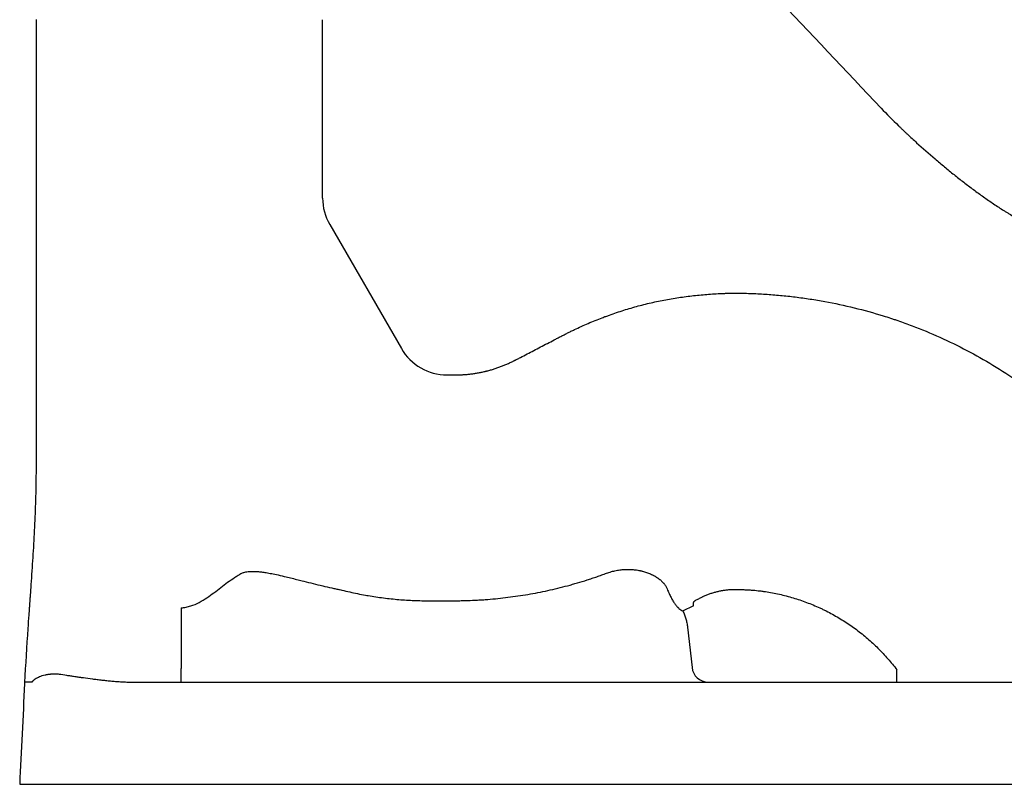
# Model space of a CAD drawing. Units: inches. Extents: x 2.56 to 7.88, y 1.74 to 4.71.
# Drawn here: x 2.6 to 3.04, y 1.74 to 2.09 of the extents above; entities that cross this region are included whole.
import ezdxf

# ---------------------------------------------------------------- set-up
doc = ezdxf.new("R2010")
doc.units = ezdxf.units.IN
doc.header["$MEASUREMENT"] = 0
doc.layers.add('Toilet', color=7, linetype='Continuous')

msp = doc.modelspace()

# ---------------------------------------------------------------- linework, layer by layer
at = {"layer": 'Toilet', "color": 7, "linetype": 'Continuous', "lineweight": 25}
for p, q in [((2.738008688858336, 1.99541995038328), (2.770597169879265, 1.939016806510875)), ((2.898460486265529, 1.819915309649215), (2.903439723249406, 1.822242639921337)), ((2.900594640027508, 1.812450385916982), (2.902648375561375, 1.794137466758585)), ((2.995763817098535, 1.787519564872312), (2.995763817098535, 1.793092553653978))]:
    msp.add_line(p, q, dxfattribs=at)
for centre, radius, start, end in [((2.758738267726038, 2.007397044482588), 0.02394089192411309, 180, 210.0183669999945), ((2.79132674874697, 1.950993900610183), 0.02394089192411302, 210.0183669999945, 270)]:
    msp.add_arc(centre, radius, start, end, dxfattribs=at)
msp.add_ellipse((2.909965665247794, 1.794950214723537), major_axis=(8.704676806719726e-18, 0.007430651708886786), ratio=0.990687, start_param=1.680393484018507, end_param=3.141592653589793, dxfattribs=at)
for points, knots in [([(2.891610891039198, 2.15084784136698), (2.891864003461357, 2.150581107954821), (2.892116589712684, 2.150313876963253), (2.892621689874868, 2.149779346570531), (2.892874241168194, 2.149512082520551), (2.893632028966731, 2.148710417012156), (2.894137316196364, 2.148176063521886), (2.895653150865988, 2.146572977500009), (2.898684931768196, 2.143366910957027), (2.901716888610419, 2.14016101079371), (2.907780678945411, 2.133749093820274), (2.911823102136797, 2.12947438444221), (2.923950249160093, 2.116650140418844), (2.932034914987639, 2.108100550921827), (2.956289192778323, 2.082452047502774), (2.972458848829692, 2.065353175272727), (2.988628507371354, 2.048254305397992)], [0, 0, 0, 0, 0.0078125000000005, 0.0078125000000005, 0.0156250000000009, 0.0156250000000009, 0.031250000000001, 0.031250000000001, 0.0625000000000012, 0.1250000000000009, 0.1250000000000009, 0.2500000000000011, 0.2500000000000011, 0.5000000000000008, 0.5000000000000008, 1, 1, 1, 1]), ([(2.604552228727407, 2.088472852673612), (2.604552221954295, 2.071138571354245), (2.604552230619859, 2.044836878201056), (2.604552246725495, 2.014219642120729), (2.604552252024783, 2.00117614972666), (2.604552254882478, 1.992504931256952), (2.604552264800541, 1.953594631384347), (2.604552251531203, 1.915994322486026), (2.60455224219082, 1.885619111006447)], [0, 0, 0, 0, 0.2500000000000001, 0.3749999999999998, 0.4374999999999993, 0.4374999999999993, 0.4999999999999988, 1, 1, 1, 1]), ([(2.734797366318274, 2.007397041873072), (2.734797366207948, 2.008768104816181), (2.734797365409706, 2.01868817795389), (2.734797367710351, 2.03430759122817), (2.734797371568025, 2.052830446673711), (2.734797337956319, 2.065653961991201), (2.734797338055227, 2.074559180958534), (2.734797351180184, 2.080258521079505), (2.734797372588854, 2.08382060864187), (2.734797379499128, 2.085957861174907), (2.734797401077733, 2.087249117914057), (2.734797377737856, 2.087961535423875), (2.734797335618319, 2.088317744174775), (2.734797319823493, 2.088451322453634)], [0, 0, 0, 0, 0.0507461024824186, 0.3671640682942524, 0.5781093790933133, 0.7363183626129597, 0.8417910180033794, 0.9077114273524548, 0.9472636728298378, 0.9736318364188056, 0.9868159182454508, 0.9950559694430384, 1, 1, 1, 1]), ([(2.988628604640496, 2.048254392537761), (2.991205723161135, 2.045529166112245), (2.993839640996072, 2.042860163717364), (2.996866683167793, 2.039920773584525), (2.997203950147487, 2.039595013938341), (2.997879948768343, 2.038945550941057), (2.998218696753773, 2.038621820298768), (2.998897753674411, 2.03797644314581), (2.999238041221403, 2.03765476879696), (2.999919629524079, 2.037012793843493), (3.001626140848012, 2.035411300509844), (3.003345327523862, 2.033826989958357), (3.007495903793654, 2.030057893993887), (3.010295555884507, 2.027589355593073), (3.01454678847962, 2.023956701335385), (3.017398235870729, 2.021558371886153), (3.02028591540898, 2.019209156924644), (3.023192826096386, 2.01688601200006), (3.024655895703185, 2.015737472770411), (3.027602701385963, 2.013468412163032), (3.029086443775711, 2.012347899288348), (3.032076335130023, 2.010137254985134), (3.033582481375275, 2.009047119715049), (3.036619346223016, 2.006900171841649), (3.038150061650553, 2.005843354887893), (3.041238747559918, 2.003766687735806), (3.042796710371611, 2.002746827162782), (3.044763262041238, 2.001497908543815), (3.045157508973862, 2.001249400830121), (3.045948089044098, 2.00075517567392), (3.046344467688916, 2.000509511594547), (3.04753716450011, 1.999777270107654), (3.048336872480387, 1.999295216935089), (3.050749408689498, 1.997866945255367), (3.052375647430191, 1.996938612669676), (3.054840512414346, 1.995580089366014), (3.056079318910925, 1.994909317877779), (3.057535449423348, 1.994141200512839), (3.058266191402398, 1.993760702968103), (3.058632226905374, 1.99357133807873), (3.058815410201754, 1.993476875804301), (3.058907043163238, 1.993429699609573), (3.058946323277475, 1.993409493003071), (3.058972511984997, 1.993396024544804), (3.058985688722288, 1.993389249781204), (3.058998703014966, 1.993382560325864)], [0, 0, 0, 0, 0.1249999999999958, 0.1249999999999958, 0.1406249999999954, 0.1406249999999954, 0.156249999999995, 0.156249999999995, 0.1718749999999946, 0.1718749999999946, 0.1874999999999942, 0.2499999999999939, 0.2499999999999939, 0.3749999999999921, 0.3749999999999921, 0.4374999999999913, 0.4999999999999906, 0.4999999999999906, 0.5624999999999898, 0.5624999999999898, 0.624999999999989, 0.624999999999989, 0.6874999999999882, 0.6874999999999882, 0.7499999999999873, 0.7499999999999873, 0.8124999999999866, 0.8124999999999866, 0.8281249999999881, 0.8281249999999881, 0.8437499999999896, 0.8437499999999896, 0.8749999999999925, 0.8749999999999925, 0.9374999999999954, 0.9374999999999954, 0.968749999999998, 0.9843749999999992, 0.9921875000000014, 0.9960937500000026, 0.9980468750000016, 0.9990234375000028, 0.9995117187500012, 0.9995117187500012, 1, 1, 1, 1]), ([(2.791326377414649, 1.927052832804728), (2.791907270465584, 1.927052889497429), (2.792488148111614, 1.92705310777192), (2.793359488886667, 1.927053180239062), (2.793649942074577, 1.927053138703158), (2.794230861501244, 1.927052918740696), (2.794521330224573, 1.927052714254545), (2.795101960137192, 1.927055531011644), (2.795392089116229, 1.927058890104749), (2.795971931064249, 1.927069971849126), (2.796261630383865, 1.927077837664533), (2.796840695764253, 1.92709706485484), (2.797419426226444, 1.927119805008193), (2.797997533117067, 1.927149085806164), (2.798864202957672, 1.927198151809943), (2.799441309302214, 1.927237927336278), (2.800593949949929, 1.927333967577296), (2.801169520452518, 1.92738985260176), (2.80231905037787, 1.927518521352534), (2.802892999865817, 1.927591409285772), (2.804039077696306, 1.927756287250871), (2.804611182440354, 1.927848524810407), (2.805753749842856, 1.928050223906637), (2.806324217420967, 1.928159633838261), (2.807463570782202, 1.928395045252156), (2.808032425153604, 1.928521376210375), (2.808742286614656, 1.92869194496625), (2.809026244637947, 1.92876144455788), (2.809592110086166, 1.928904959533008), (2.81001428174009, 1.929017515299306), (2.810855963143215, 1.929248503870399), (2.811413597638817, 1.929410193724315), (2.812522425549979, 1.929747794253592), (2.813073610885812, 1.929923722767557), (2.814168939436199, 1.930291127619263), (2.814712984977417, 1.930482819604467), (2.815794322415888, 1.930881114492348), (2.816331643487093, 1.931087652983672), (2.817400139140783, 1.931514300385181), (2.817931308301164, 1.931734421266452), (2.818723319812703, 1.932075072636607), (2.818986525546366, 1.932190385172263), (2.819511202312484, 1.932424840174044), (2.819772687572229, 1.932543951228732), (2.820554852519178, 1.93290634216634), (2.821073101348928, 1.933154988976611), (2.821716768816842, 1.933474945795536), (2.821845303526239, 1.933539376041308), (2.822101899012411, 1.933669282896932), (2.822229955138237, 1.933734769775455), (2.82261359893532, 1.933932388597358), (2.822868839745521, 1.934065286351627), (2.823634699756031, 1.934463675861239), (2.824145361459044, 1.934729073777885), (2.826698642755312, 1.936056123454729), (2.828741030044998, 1.93711828810227), (2.832826073778092, 1.939242023151347), (2.834868630980662, 1.94030381265988), (2.837932321661468, 1.941896817329938), (2.838953510671095, 1.942427909043206), (2.840485365812439, 1.943224390661593), (2.840996000001008, 1.943489850191129), (2.84176199384677, 1.94388794701724), (2.842017342727598, 1.944020607725537), (2.842528005698782, 1.944286004724672), (2.842783241219745, 1.94441891170806), (2.84354877276286, 1.94481801288994), (2.844059265137712, 1.945083780510596), (2.845082292742376, 1.945610877636831), (2.845594908949289, 1.945872031218951), (2.846622676128032, 1.946388831590327), (2.847137822638262, 1.946644488072469), (2.848170762825898, 1.947150050049582), (2.848688557904037, 1.947399952501433), (2.850245753949658, 1.948141380846157), (2.851288825172739, 1.948624933085983), (2.853384440532228, 1.949571457603172), (2.85548956152236, 1.950497331079464), (2.85761370649662, 1.951381874833827), (2.859747681174444, 1.952245063496738), (2.860819614569895, 1.952665912489905), (2.862434807963256, 1.953281341240213), (2.862974421979617, 1.953483841914652), (2.863785661292541, 1.953783642683658), (2.864056367213596, 1.953882913514286), (2.864597932987067, 1.954079975508514), (2.865952513530113, 1.954569031178207), (2.867310406806126, 1.955040186525631), (2.869487278597862, 1.95577111050102), (2.870577835269321, 1.956125112897299), (2.872763280891469, 1.956809708259264), (2.873858175364813, 1.957140271383319), (2.876052195234831, 1.957778535876346), (2.877151321028821, 1.958086235098428), (2.879353636853361, 1.958679672477696), (2.880456798207467, 1.958965565587665), (2.882667596165552, 1.959513169837308), (2.883775240517279, 1.95977483911212), (2.885995145682791, 1.960273232653321), (2.887107404570754, 1.960509967325808), (2.889336277527113, 1.960959903494554), (2.890452873303145, 1.961173203833366), (2.892690186517283, 1.961577533148078), (2.893810905014385, 1.961768556401708), (2.896056396655826, 1.962128693659521), (2.897181174024738, 1.962297784836321), (2.899434804170927, 1.96261394575743), (2.901692444674209, 1.962908436749835), (2.903957556943981, 1.963162554117536), (2.906226400446762, 1.963396509800192), (2.907362703443567, 1.963503322348319), (2.909639303098086, 1.963695367733112), (2.910779601745267, 1.963780589819697), (2.913064167128276, 1.963929592461426), (2.914208352629071, 1.963993811969033), (2.915927978603076, 1.964072051841253), (2.916501751296545, 1.964095084038244), (2.917650541547969, 1.964134421818948), (2.91822558046527, 1.964150611987743), (2.919089018058976, 1.964170146396375), (2.91937697550955, 1.964175874795713), (2.919953164910565, 1.964185848336936), (2.920241431295583, 1.964190093469345), (2.921105644696508, 1.964200686123619), (2.921681330257886, 1.964204911317121), (2.922831829293585, 1.964207945218346), (2.923406634235581, 1.964206700932384), (2.924555270948796, 1.964198168051658), (2.925129100924947, 1.964190868308014), (2.926849150220297, 1.964160021387021), (2.92799389378431, 1.964127308378025), (2.930281022216594, 1.964047232613822), (2.931423354953761, 1.963999546077682), (2.933705491534042, 1.963888466173258), (2.93484528204322, 1.963824989989072), (2.937122029779799, 1.963680440256602), (2.939395978478673, 1.963518505847348), (2.94166431412439, 1.963321709056573), (2.945062703166874, 1.963000959381661), (2.947322812766226, 1.96275307103956), (2.951833151223717, 1.962195925567886), (2.954083332349196, 1.961886371974336), (2.958573430564249, 1.961203515383376), (2.960813317004479, 1.960830022024898), (2.967516500080055, 1.959607208846326), (2.971963583817166, 1.958657191554866), (2.980813939336441, 1.956485043199169), (2.985217204926535, 1.955262873675855), (2.990693040039709, 1.953559721905776), (2.992333673800585, 1.95303562920745), (2.993971118906645, 1.952491731939907), (2.99506203951891, 1.952124727352037), (2.995607227154434, 1.951938991181171), (2.99832673338816, 1.951000911395761), (3.000485445454347, 1.950219243587866), (3.006911856537346, 1.947782389766635), (3.01112968761908, 1.946035089544842), (3.01943426776594, 1.942298359239976), (3.023521014379222, 1.940308924627929), (3.031564447643586, 1.936089813443713), (3.035521162590172, 1.933860189137946), (3.043304686944431, 1.929160983811288), (3.047131484337658, 1.926691380597743), (3.054653275863846, 1.921508712054701), (3.058348272259829, 1.918795650905383), (3.062202209865287, 1.91578003496069), (3.062428609629233, 1.915602185272783), (3.062880495542299, 1.915245808576251), (3.063557086548848, 1.914710123946077), (3.065127148513133, 1.913452369301158), (3.066458135088817, 1.912360925374695), (3.069100516475936, 1.910160317748198), (3.070835991974345, 1.908669628911463), (3.075965166655946, 1.90412769198891), (3.079281699783435, 1.901006651054512), (3.085712590268578, 1.894581711285796), (3.088826857140534, 1.891277730611674), (3.094853175700747, 1.884486875715631), (3.097765224070736, 1.880999998492508), (3.103385643608842, 1.873842028175944), (3.106094036130683, 1.870170954395885), (3.110001550422487, 1.864524086583346), (3.11127817768309, 1.862618392401429), (3.112841150892724, 1.86020659888213), (3.113152104577662, 1.859722756014519), (3.113616063722196, 1.858994756470557), (3.113770336670918, 1.858751666983324), (3.114077883232202, 1.858265016807454), (3.114844197838968, 1.857047300352537), (3.115597776275676, 1.85582413857475), (3.118571590151287, 1.850914175828384), (3.120821231031845, 1.846930876562479), (3.124003700163662, 1.840873841804312), (3.125032529843679, 1.838841151522355), (3.127026792302791, 1.834748665745926), (3.127992284849547, 1.832688895804996), (3.13079408184722, 1.826469105471382), (3.132535454662136, 1.822268497256103), (3.134960046606381, 1.815887433691117), (3.135736980758574, 1.813747046003114), (3.137230052420145, 1.809440277150371), (3.137946225944571, 1.8072739113838), (3.139317797337634, 1.802915195347125), (3.139973117514776, 1.800722811860172), (3.141222078721096, 1.796311674096397), (3.141815747128962, 1.794092931525288), (3.142377131563228, 1.79186038600891)], [0, 0, 0, 0, 0.0039062499999981, 0.0039062499999981, 0.005859374999997, 0.005859374999997, 0.007812499999995999, 0.007812499999995999, 0.0097656249999949, 0.0097656249999949, 0.0117187499999939, 0.0117187499999939, 0.0136718749999928, 0.0156249999999918, 0.0156249999999918, 0.0195312499999897, 0.0195312499999897, 0.0234374999999876, 0.0234374999999876, 0.0273437499999855, 0.0273437499999855, 0.0312499999999835, 0.0312499999999835, 0.0351562499999814, 0.0351562499999814, 0.0390624999999793, 0.0390624999999793, 0.0400390624999789, 0.0410156249999786, 0.0429687499999782, 0.0429687499999782, 0.0468749999999777, 0.0468749999999777, 0.0507812499999773, 0.0507812499999773, 0.0546874999999768, 0.0546874999999768, 0.0585937499999764, 0.0585937499999764, 0.0624999999999759, 0.0624999999999759, 0.0644531249999756, 0.0644531249999756, 0.0664062499999754, 0.0664062499999754, 0.0703124999999749, 0.0703124999999749, 0.0712890624999747, 0.0712890624999747, 0.0722656249999745, 0.0722656249999745, 0.07421874999997399, 0.07421874999997399, 0.0781249999999734, 0.0781249999999734, 0.0937499999999709, 0.0937499999999709, 0.1093749999999684, 0.1093749999999684, 0.1171874999999672, 0.1171874999999672, 0.1210937499999666, 0.1210937499999666, 0.1230468749999661, 0.1230468749999661, 0.1249999999999657, 0.1249999999999657, 0.1289062499999651, 0.1289062499999651, 0.1328124999999645, 0.1328124999999645, 0.1367187499999639, 0.1367187499999639, 0.1406249999999633, 0.1406249999999633, 0.1484374999999618, 0.1484374999999618, 0.1562499999999603, 0.1640624999999589, 0.1640624999999589, 0.1718749999999574, 0.1718749999999574, 0.1757812499999566, 0.1757812499999566, 0.1777343749999565, 0.1777343749999565, 0.1796874999999563, 0.1874999999999552, 0.1874999999999552, 0.1953124999999542, 0.1953124999999542, 0.2031249999999531, 0.2031249999999531, 0.2109374999999521, 0.2109374999999521, 0.2187499999999511, 0.2187499999999511, 0.22656249999995, 0.22656249999995, 0.234374999999949, 0.234374999999949, 0.2421874999999479, 0.2421874999999479, 0.2499999999999469, 0.2499999999999469, 0.2578124999999458, 0.2578124999999458, 0.2656249999999448, 0.2734374999999437, 0.2734374999999437, 0.2812499999999426, 0.2812499999999426, 0.2890624999999415, 0.2890624999999415, 0.2968749999999405, 0.2968749999999405, 0.3007812499999399, 0.3007812499999399, 0.3046874999999394, 0.3046874999999394, 0.3066406249999393, 0.3066406249999393, 0.3085937499999393, 0.3085937499999393, 0.312499999999939, 0.312499999999939, 0.3164062499999389, 0.3164062499999389, 0.3203124999999387, 0.3203124999999387, 0.3281249999999383, 0.3281249999999383, 0.335937499999938, 0.335937499999938, 0.3437499999999376, 0.3437499999999376, 0.3515624999999373, 0.3593749999999369, 0.3593749999999369, 0.3749999999999362, 0.3749999999999362, 0.3906249999999356, 0.3906249999999356, 0.4062499999999349, 0.4062499999999349, 0.4374999999999338, 0.4374999999999338, 0.4687499999999328, 0.4687499999999328, 0.4765624999999324, 0.4804687499999324, 0.4804687499999324, 0.4843749999999324, 0.4843749999999324, 0.4999999999999329, 0.4999999999999329, 0.5312499999999343, 0.5312499999999343, 0.5624999999999355, 0.5624999999999355, 0.5937499999999368, 0.5937499999999368, 0.624999999999938, 0.624999999999938, 0.6562499999999394, 0.6562499999999394, 0.6582031249999396, 0.6582031249999396, 0.6601562499999399, 0.6640624999999405, 0.6718749999999418, 0.6718749999999418, 0.6874999999999443, 0.6874999999999443, 0.7187499999999499, 0.7187499999999499, 0.7499999999999555, 0.7499999999999555, 0.7812499999999611, 0.7812499999999611, 0.8124999999999668, 0.8124999999999668, 0.8281249999999698, 0.8281249999999698, 0.8320312499999707, 0.8320312499999707, 0.8339843749999709, 0.8339843749999709, 0.8359374999999712, 0.8437499999999725, 0.8437499999999725, 0.8749999999999786, 0.8749999999999786, 0.8906249999999813, 0.8906249999999813, 0.906249999999984, 0.906249999999984, 0.9374999999999896, 0.9374999999999896, 0.953124999999992, 0.953124999999992, 0.9687499999999948, 0.9687499999999948, 0.9843749999999972, 0.9843749999999972, 1, 1, 1, 1]), ([(2.60455224219082, 1.885619111005538), (2.604552240934881, 1.881518047599568), (2.604439197695889, 1.873316065746051), (2.603996433242598, 1.861020263951974), (2.603347019024222, 1.848733923529506), (2.602689051017231, 1.838502289002576), (2.602196153098527, 1.831342414315428), (2.601963152758479, 1.828018473054642), (2.601855137053127, 1.826484378239437), (2.601814571672895, 1.82590909660437), (2.601787508328393, 1.82552557678649), (2.601769461165356, 1.82526989722305), (2.601737866560212, 1.824822458751042), (2.601674636112788, 1.823927584357065), (2.601602310680791, 1.822904874279415), (2.601539027959639, 1.822010001989432), (2.601507394149204, 1.821562565095419), (2.601489320849302, 1.821306886583977), (2.601478026564463, 1.821147087379977), (2.601437371829407, 1.820571809842175), (2.60136514389942, 1.819549090201797), (2.601151219927473, 1.816512851528598), (2.600401446380054, 1.805773630096704), (2.599747779194168, 1.795541334092156), (2.599351517964145, 1.787348786600111)], [0, 0, 0, 0, 0.125, 0.25, 0.375, 0.5, 0.5625, 0.59375, 0.6015625, 0.609375, 0.611328125, 0.61328125, 0.6171875, 0.625, 0.640625, 0.6484375, 0.65234375, 0.654296875, 0.65625, 0.6572265625, 0.671875, 0.6875, 0.75, 1, 1, 1, 1]), ([(2.670500089035487, 1.82125377728854), (2.670876845583674, 1.821280894968967), (2.671250015420519, 1.821320092973828), (2.671988658098879, 1.821420548366633), (2.672354172664308, 1.821481369821813), (2.67343849457388, 1.821694011837242), (2.674144609311529, 1.821876163595881), (2.676202610702164, 1.822523184380272), (2.677494057044393, 1.823087787377223), (2.679937509843787, 1.824367058882721), (2.681088280872688, 1.825079682293953), (2.683304192716953, 1.826571363476125), (2.684369749242256, 1.827351099244446), (2.686461867252545, 1.828926998383746), (2.687489030558938, 1.829723726177127), (2.689542105885135, 1.831300162034538), (2.690567173492608, 1.832079652184036), (2.692641094896604, 1.833593986275955), (2.693689624905765, 1.834328787803588), (2.695292237552698, 1.83537899829189), (2.695831086218924, 1.835720267000162), (2.696648599374017, 1.836217631529199), (2.696924108546222, 1.836381910981746), (2.697492690328239, 1.836713333411569), (2.697786014415943, 1.836880343571511), (2.698089689805194, 1.83705006331077)], [0, 0, 0, 0, 0.031250000000001, 0.031250000000001, 0.0625000000000021, 0.0625000000000021, 0.1250000000000041, 0.1250000000000041, 0.2499999999999968, 0.2499999999999968, 0.3750000000000009, 0.3750000000000009, 0.4999999999999921, 0.4999999999999921, 0.6249999999999977, 0.6249999999999977, 0.7500000000000018, 0.7500000000000018, 0.8749999999999944, 0.8749999999999944, 0.9374999999999966, 0.9374999999999966, 0.9687499999999976, 0.9687499999999976, 1, 1, 1, 1]), ([(2.698089689805187, 1.837050063310769), (2.698324530978379, 1.837148686700621), (2.698564921345556, 1.837234606207613), (2.698881904161638, 1.837332288581308), (2.69895585858772, 1.837353993582397), (2.699310450671506, 1.837453210531739), (2.699594729221225, 1.837518346210691), (2.700235372339549, 1.837639862953988), (2.700593354889413, 1.837690555227772), (2.701344093404701, 1.837769667367757), (2.701737652915773, 1.837795685461351), (2.702562623180674, 1.837825655642223), (2.702994536186576, 1.837827269344223), (2.703512401146238, 1.837816333794448), (2.703598797365828, 1.837814075542406), (2.704192375556929, 1.837795726914499), (2.704699240585221, 1.837765946627226), (2.705786894899449, 1.837679154283476), (2.706367692771348, 1.837618681907667), (2.707659390629814, 1.837460709934559), (2.708369901263358, 1.837357857208053), (2.709939473150971, 1.837105224991314), (2.710797936218279, 1.836950061319845), (2.712627077067243, 1.836594639489912), (2.713597333852208, 1.836391023432236), (2.715783733250836, 1.8359101347379), (2.716998883513774, 1.835627369166765), (2.720019752292817, 1.834903779414886), (2.72182355525482, 1.834453450676216), (2.724486339687392, 1.83378458078025), (2.725345558119466, 1.833568019457917), (2.727655237493831, 1.832987212902744), (2.729106102204703, 1.832623842954884), (2.731973523929371, 1.831917602551944), (2.733390025082272, 1.831574407700774), (2.736185715897715, 1.830914560853728), (2.73756483482919, 1.830597414355925), (2.739569686621433, 1.830151707485902), (2.740193576543733, 1.830015143870128), (2.741381927730814, 1.829759428033306), (2.741946308709434, 1.829639892009514), (2.742850149717729, 1.829451601851493), (2.743185122790795, 1.829360704577221), (2.744713199385442, 1.828992187171883), (2.745907030063961, 1.828715679406625), (2.748290335685853, 1.828188241277782), (2.749479880460719, 1.827937095349999), (2.751856299577781, 1.827460812092951), (2.753043265104496, 1.827235492165927), (2.754651432027764, 1.826947828847147), (2.755070724498719, 1.826874440013441), (2.756647982956979, 1.826604492421436), (2.757807808173283, 1.826418383951162), (2.760128825112146, 1.826071240960136), (2.761290138989718, 1.825910133175459), (2.763613515304129, 1.82561329411077), (2.764775705128997, 1.8254774932347), (2.767099765621204, 1.825231480315615), (2.768261766150882, 1.825121193403904), (2.770586212883735, 1.824926092647048), (2.771748793902898, 1.824841234418776), (2.77407488871115, 1.824696937229394), (2.775238540175648, 1.824637480462998), (2.777567249968884, 1.824543958890895), (2.778732447285536, 1.824509894897287), (2.781131784601319, 1.824465941624275), (2.78236609927842, 1.82445805626805), (2.783600270936056, 1.824463451123362)], [0, 0, 0, 0, 0.0087068647397472, 0.0087068647397472, 0.0113394066816774, 0.0113394066816774, 0.0213490608432582, 0.0213490608432582, 0.0338593048778159, 0.0338593048778159, 0.047529128399975, 0.047529128399975, 0.06245269564447099, 0.06245269564447099, 0.0654313419013633, 0.0654313419013633, 0.08294779857694701, 0.08294779857694701, 0.1031398643056539, 0.1031398643056539, 0.1279708573690044, 0.1279708573690044, 0.158109231429636, 0.158109231429636, 0.1923412991627977, 0.1923412991627977, 0.235425488723181, 0.235425488723181, 0.2996012106851772, 0.2996012106851772, 0.3301759068161263, 0.3301759068161263, 0.3817764327385412, 0.3817764327385412, 0.432059335859611, 0.432059335859611, 0.480880192367371, 0.480880192367371, 0.5029129513828039, 0.5029129513828039, 0.5228132275004906, 0.5228132275004906, 0.5347575925449701, 0.5347575925449701, 0.5769884310146649, 0.5769884310146649, 0.6188824707215936, 0.6188824707215936, 0.6604946334033015, 0.6604946334033015, 0.6751487837249652, 0.6751487837249652, 0.7156113841735345, 0.7156113841735345, 0.7560533700170029, 0.7560533700170029, 0.7964528980406772, 0.7964528980406772, 0.8367727895033693, 0.8367727895033693, 0.8770398441203832, 0.8770398441203832, 0.9172710337544476, 0.9172710337544476, 0.9574827640590776, 0.9574827640590776, 1, 1, 1, 1]), ([(2.791327975045039, 1.824481011773251), (2.792103439195611, 1.824481079460406), (2.792878855217468, 1.824481460923701), (2.794042117137064, 1.824481133868794), (2.794429908819195, 1.824480778973613), (2.795205164452264, 1.824482202334013), (2.795592631790303, 1.824483958551545), (2.796367159179994, 1.824490122384782), (2.796754240800844, 1.824494389271973), (2.797528083650949, 1.824505005390594), (2.797914842396413, 1.824511370518766), (2.799074572439403, 1.824534017143161), (2.799847005225919, 1.824553802749914), (2.802162213215052, 1.824626765181172), (2.803702883533633, 1.824693643801703), (2.806009648910132, 1.824821550625041), (2.806777857752124, 1.824868824803716), (2.808312864229531, 1.824972555083734), (2.809079662355222, 1.82502900805236), (2.811378058674171, 1.825211368219157), (2.812907684626841, 1.825350098238506), (2.81596162321585, 1.825662091651242), (2.817485932036456, 1.825835379170236), (2.820529082481491, 1.826217484722801), (2.822047943789396, 1.826426196295371), (2.825080721540241, 1.826875761859181), (2.826594640030299, 1.827116603784426), (2.829617370870189, 1.827631430030098), (2.831126126575397, 1.827905766788052), (2.834137806729883, 1.828492333147376), (2.835640729717985, 1.828804575159266), (2.838641041445314, 1.829465101197635), (2.840138495029507, 1.829812964427802), (2.843128367969365, 1.8305413934247), (2.844620781464947, 1.830921998911676), (2.846855343289302, 1.83151921717365), (2.847599512029838, 1.831722729433971), (2.849086403290386, 1.832139143191704), (2.849829121189293, 1.83235207822378), (2.852055082210107, 1.83300514102214), (2.853536130688122, 1.83345953962111), (2.85538386753519, 1.834050782983948), (2.85575329264495, 1.834170210056371), (2.856491519414192, 1.834411287640602), (2.856860245326352, 1.834532913735459), (2.857965262659054, 1.834901047304214), (2.859435527109337, 1.83540056608113), (2.860899572792864, 1.835917519330044), (2.862360422238289, 1.836443417594698), (2.863089258476856, 1.836710812991896), (2.863816493633328, 1.836982716281565)], [0, 0, 0, 0, 0.0312499999999993, 0.0312499999999993, 0.0468749999999991, 0.0468749999999991, 0.062499999999999, 0.062499999999999, 0.0781249999999988, 0.0781249999999988, 0.0937499999999986, 0.0937499999999986, 0.124999999999998, 0.124999999999998, 0.187499999999996, 0.187499999999996, 0.2187499999999949, 0.2187499999999949, 0.2499999999999939, 0.2499999999999939, 0.3124999999999939, 0.3124999999999939, 0.3749999999999939, 0.3749999999999939, 0.4374999999999939, 0.4374999999999939, 0.4999999999999941, 0.4999999999999941, 0.5624999999999941, 0.5624999999999941, 0.6249999999999942, 0.6249999999999942, 0.6874999999999942, 0.6874999999999942, 0.7499999999999942, 0.7499999999999942, 0.7812499999999952, 0.7812499999999952, 0.8124999999999962, 0.8124999999999962, 0.8749999999999962, 0.8749999999999962, 0.8906249999999968, 0.8906249999999968, 0.9062499999999972, 0.9062499999999972, 0.937499999999998, 0.9687499999999992, 0.9687499999999992, 1, 1, 1, 1]), ([(2.863816493633154, 1.836982716282092), (2.864538428919904, 1.837248685590736), (2.865264108321171, 1.837483238644743), (2.866357805505181, 1.837790227872549), (2.866723236664429, 1.8378850677883), (2.867455785697642, 1.838059958772873), (2.86782290865459, 1.838139996276106), (2.868558697163651, 1.838285667892153), (2.868927329673461, 1.838351389863058), (2.8696662806604, 1.838467981759255), (2.870036629345757, 1.83851877156168), (2.870779246293639, 1.838604736743079), (2.87115148532475, 1.83863998997788), (2.871617889971581, 1.83867440986919), (2.871711214934781, 1.838680809743738), (2.871897463457113, 1.838692615802252), (2.872176425023259, 1.838708848679697), (2.872454153124107, 1.838720700424865), (2.873377168152153, 1.838750664493573), (2.874106815644282, 1.838744164413358), (2.875548138495613, 1.838674139030501), (2.876259813664188, 1.838610608684353), (2.877664212088316, 1.838429021772728), (2.878356938513924, 1.838310964647996), (2.879124723171584, 1.838148139490352), (2.879209905003654, 1.838129622236598), (2.879379510558099, 1.838091851760802), (2.879632929360168, 1.83803406177913), (2.879883387428817, 1.837972914188606), (2.880380370540829, 1.837846253437573), (2.880706450718813, 1.83775599510538), (2.881669003518898, 1.837468544707165), (2.882289820754478, 1.837254722616196), (2.883489083067019, 1.836785758408456), (2.884067534323025, 1.836530607208112), (2.884763052832893, 1.836186887098286), (2.884969638010194, 1.836081907788855), (2.885173073493402, 1.835974149002629), (2.885307991674308, 1.835901693257507), (2.88537514315537, 1.835865132014059), (2.885708445600462, 1.835681162740694), (2.885967246421099, 1.835530277796168), (2.886720427113687, 1.835067150394486), (2.887191632335199, 1.834744481240144), (2.888072594033282, 1.834073765811797), (2.888482356309391, 1.833725706801044), (2.889049987460714, 1.8331854949008), (2.889322030389533, 1.832910845245392), (2.889576049334222, 1.8326294363174), (2.889700013592019, 1.832487603682101), (2.889740840610825, 1.832440121887789), (2.889821290118048, 1.832345000873479), (2.889860934484702, 1.832297337170524), (2.890212526140559, 1.831867447108829), (2.890488100869044, 1.831478850635933), (2.890966056920568, 1.830689359787887), (2.891168440355427, 1.830288464026304), (2.891333556140282, 1.829881284037558)], [0, 0, 0, 0, 0.0624999999999885, 0.0624999999999885, 0.0937499999999849, 0.0937499999999849, 0.1249999999999813, 0.1249999999999813, 0.1562499999999777, 0.1562499999999777, 0.1874999999999741, 0.1874999999999741, 0.2187499999999704, 0.2187499999999704, 0.2265624999999695, 0.2265624999999695, 0.2343749999999685, 0.2499999999999627, 0.2499999999999627, 0.3124999999999437, 0.3124999999999437, 0.3749999999999246, 0.3749999999999246, 0.4374999999999056, 0.4374999999999056, 0.4453124999999066, 0.4453124999999066, 0.4531249999999075, 0.4687499999999136, 0.4687499999999136, 0.4999999999999216, 0.4999999999999216, 0.5624999999999378, 0.5624999999999378, 0.6249999999999543, 0.6249999999999543, 0.6406249999999588, 0.6484374999999607, 0.6484374999999607, 0.6562499999999627, 0.6562499999999627, 0.6874999999999654, 0.6874999999999654, 0.7499999999999736, 0.7499999999999736, 0.8124999999999816, 0.8124999999999816, 0.8437499999999857, 0.8593749999999876, 0.8593749999999876, 0.8671874999999889, 0.8671874999999889, 0.8749999999999902, 0.8749999999999902, 0.9374999999999952, 0.9374999999999952, 1, 1, 1, 1]), ([(2.891333556140275, 1.829881284037563), (2.891627806110655, 1.829155826101292), (2.89192275633933, 1.828469864983221), (2.892514075009382, 1.827175264571219), (2.892810432698878, 1.82656656213546), (2.893404491336831, 1.825425352674537), (2.893702201015017, 1.824892913962381), (2.89429890205405, 1.823903993910189), (2.894597894521159, 1.823447478624044), (2.895197161263329, 1.822610891831669), (2.895497411112196, 1.822230828433603), (2.895873454801984, 1.821804206900901), (2.895948700663238, 1.821721307561292), (2.896061625477655, 1.821600616571579), (2.8960992912408, 1.821560980795017), (2.896174547227464, 1.821483029496066), (2.89621213990201, 1.821444710786139), (2.896399926669496, 1.821256387473405), (2.896549590811581, 1.821116190523191), (2.896996873201743, 1.820726525890419), (2.897292771311117, 1.820507972410448), (2.897880050987474, 1.820151467601633), (2.898171431322718, 1.82001349228395), (2.898460485856312, 1.819915308085449)], [0, 0, 0, 0, 0.1250000000000014, 0.1250000000000014, 0.2500000000000028, 0.2500000000000028, 0.3750000000000042, 0.3750000000000042, 0.5000000000000056, 0.5000000000000056, 0.6250000000000069, 0.6250000000000069, 0.6562500000000068, 0.6562500000000068, 0.6718750000000062, 0.6718750000000062, 0.6875000000000057, 0.6875000000000057, 0.7500000000000046, 0.7500000000000046, 0.8750000000000022, 0.8750000000000022, 1, 1, 1, 1]), ([(2.90425006327292, 1.824642015796422), (2.90449343301354, 1.824768510179631), (2.904736800610722, 1.82489501041851), (2.905223486720425, 1.825148144990382), (2.90546679956247, 1.825274794814532), (2.905953455416482, 1.825528012041768), (2.906196790840891, 1.825654600173256), (2.906684543948773, 1.825904819818196), (2.90692889465066, 1.826028634318282), (2.907297310463667, 1.826209193442108), (2.907420460692698, 1.82626843742764), (2.907667287992707, 1.826385486121828), (2.907790949416793, 1.82644333357615), (2.908162743880379, 1.826614662581527), (2.908411692142028, 1.82672591703131), (2.908912045716106, 1.826941713526261), (2.909163455906251, 1.827046242246016), (2.909668804800571, 1.827248392050806), (2.909922727014727, 1.827346058184856), (2.910688038772324, 1.827629371704877), (2.911202958207127, 1.827805375798421), (2.912241583574453, 1.82813338019683), (2.912765319044022, 1.828285299809509), (2.913821117115821, 1.828566390183259), (2.914353195617492, 1.828695517508674), (2.915156540475694, 1.828874928593152), (2.915425176649773, 1.82893239773437), (2.91596405824534, 1.829042939721937), (2.916234332722958, 1.829095933189982), (2.916641363751413, 1.829170999601708), (2.916777256278358, 1.829195267675927), (2.917048833808524, 1.829241917466116), (2.917184607824213, 1.829264318323571), (2.917591876456394, 1.829328174494312), (2.917863315171871, 1.829366127653987), (2.918406021212377, 1.829431296495758), (2.918677289516461, 1.829458573515951), (2.919219647854055, 1.829501959044585), (2.919490739191913, 1.829518149269689), (2.920032815958388, 1.829543894589711), (2.920303802545172, 1.829553522242891), (2.920845700946153, 1.829568093105347), (2.921116611113527, 1.829572933142085), (2.921658372922442, 1.829578946619107), (2.921929225206865, 1.829580160335102), (2.922470893160876, 1.829580293876346), (2.922741709046743, 1.829579227251099), (2.923554114806517, 1.829573402510657), (2.924095664114185, 1.829566102952106), (2.925178651611819, 1.829544542398216), (2.925720085408496, 1.8295300061672), (2.926802797638732, 1.829491200327887), (2.927344076331673, 1.829466946969665), (2.928426483965902, 1.829409058430447), (2.928967616147101, 1.829375626227476), (2.930590777713324, 1.829260608470233), (2.931672569133609, 1.829164114613134), (2.933024368205901, 1.829015918916335), (2.933294706196408, 1.828984912523637), (2.933835338280449, 1.828920149627773), (2.93410575902638, 1.828886377019416), (2.934915851606814, 1.828781084951923), (2.935454302077487, 1.828705599746011), (2.93706496427521, 1.828463747220847), (2.938132488850812, 1.828281989767476), (2.940256170503639, 1.827881149989403), (2.94131231708174, 1.827662033191115), (2.943413738571017, 1.82718810277227), (2.944459011435448, 1.82693328243129), (2.946538824531775, 1.826388401442705), (2.947573349799129, 1.826098291659419), (2.950660728519537, 1.825174779633115), (2.952697400852687, 1.82448824712355), (2.956727097646379, 1.822971865503479), (2.958720092378094, 1.822141918779147), (2.961183220446413, 1.821012169399792), (2.961920048970409, 1.820666316798301), (2.962653686405575, 1.820309986343546), (2.963142065820398, 1.820070094189416), (2.963385992644158, 1.819948931087207), (2.964601594365476, 1.819338380533509), (2.965562584370431, 1.818834114001681), (2.968411666862673, 1.817274644005093), (2.970265956540841, 1.816172886807953), (2.973886343692085, 1.813847912794775), (2.975652425209672, 1.812624674004593), (2.97909657866764, 1.810056988323154), (2.980774619788523, 1.808712498986819), (2.984041468858772, 1.805900627060782), (2.98563036453381, 1.804433365288163), (2.987366770961419, 1.802712318450548), (2.987558994086269, 1.802520111930868), (2.987942011389311, 1.802133730924866), (2.988132866099891, 1.801939493667294), (2.988702605729809, 1.801354506279007), (2.989078784696529, 1.80096136596196), (2.990196395461362, 1.799772512842193), (2.990926903348216, 1.798967369790814), (2.9930747760041, 1.796514258178574), (2.994448521818521, 1.794828634827353), (2.995763815007601, 1.793092551272035)], [0, 0, 0, 0, 0.0078124999999989, 0.0078124999999989, 0.0156249999999979, 0.0156249999999979, 0.0234374999999968, 0.0234374999999968, 0.0312499999999957, 0.0312499999999957, 0.0351562499999952, 0.0351562499999952, 0.0390624999999948, 0.0390624999999948, 0.0468749999999923, 0.0468749999999923, 0.0546874999999899, 0.0546874999999899, 0.0624999999999876, 0.0624999999999876, 0.0781249999999811, 0.0781249999999811, 0.0937499999999748, 0.0937499999999748, 0.1093749999999684, 0.1093749999999684, 0.1171874999999654, 0.1171874999999654, 0.1249999999999623, 0.1249999999999623, 0.1289062499999615, 0.1289062499999615, 0.1328124999999606, 0.1328124999999606, 0.1406249999999605, 0.1406249999999605, 0.1484374999999603, 0.1484374999999603, 0.15624999999996, 0.15624999999996, 0.1640624999999599, 0.1640624999999599, 0.1718749999999597, 0.1718749999999597, 0.1796874999999595, 0.1796874999999595, 0.1874999999999594, 0.1874999999999594, 0.2031249999999588, 0.2031249999999588, 0.2187499999999584, 0.2187499999999584, 0.2343749999999578, 0.2343749999999578, 0.2499999999999574, 0.2499999999999574, 0.2812499999999549, 0.2812499999999549, 0.2890624999999551, 0.2890624999999551, 0.2968749999999553, 0.2968749999999553, 0.3124999999999555, 0.3124999999999555, 0.3437499999999559, 0.3437499999999559, 0.3749999999999564, 0.3749999999999564, 0.4062499999999568, 0.4062499999999568, 0.4374999999999573, 0.4374999999999573, 0.4999999999999597, 0.4999999999999597, 0.562499999999962, 0.562499999999962, 0.5781249999999623, 0.5859374999999625, 0.5859374999999625, 0.5937499999999626, 0.5937499999999626, 0.6249999999999662, 0.6249999999999662, 0.6874999999999724, 0.6874999999999724, 0.7499999999999785, 0.7499999999999785, 0.8124999999999845, 0.8124999999999845, 0.8749999999999905, 0.8749999999999905, 0.8828124999999911, 0.8828124999999911, 0.8906249999999918, 0.8906249999999918, 0.9062499999999934, 0.9062499999999934, 0.9374999999999952, 0.9374999999999952, 1, 1, 1, 1]), ([(2.783599977489082, 1.824463456505683), (2.784243936841353, 1.824466377422844), (2.784887898316034, 1.824468847014165), (2.78617582443847, 1.824473139761381), (2.786819789274542, 1.824474922908573), (2.788751689091585, 1.824479208418001), (2.790039629471288, 1.824480577326153), (2.791327576532641, 1.824480693823915)], [0, 0, 0, 0, 0.2499999999999976, 0.2499999999999976, 0.499999999999995, 0.499999999999995, 1, 1, 1, 1]), ([(2.903439723644038, 1.822242641228483), (2.903414809243879, 1.822295944608407), (2.903392486879413, 1.822350184819657), (2.903353003351269, 1.822460530638769), (2.90333581989648, 1.822516724337182), (2.903292323667394, 1.822687605365347), (2.903274475793978, 1.822802539064371), (2.903264055809403, 1.822976425280785), (2.903263325593912, 1.823034636582245), (2.903266463248141, 1.823122338127499), (2.903268221249096, 1.823151696775002), (2.903273160431519, 1.823210262397899), (2.903276329995872, 1.823239370369661), (2.903295616009208, 1.823384051435034), (2.903321957032617, 1.82349707062866), (2.90336846657136, 1.823634951786459), (2.903378453250745, 1.82366235697537), (2.90339981768587, 1.823716819889356), (2.903411222093128, 1.823743936033781), (2.903447380921081, 1.823824337817958), (2.903473906294682, 1.823876335023111), (2.903560492046733, 1.824027679648355), (2.903627502449659, 1.824122419594159), (2.903742090002263, 1.824255200604771), (2.903782809221902, 1.824298014004097), (2.903867289605419, 1.824378706720413), (2.903911220507686, 1.824416811654046), (2.904047952957155, 1.824524577693152), (2.904145651608651, 1.824587746563784), (2.90425006327292, 1.824642015796423)], [0, 0, 0, 0, 0.0625000000000195, 0.0625000000000195, 0.1250000000000391, 0.1250000000000391, 0.2500000000000782, 0.2500000000000782, 0.3125000000001045, 0.3125000000001045, 0.3437500000001118, 0.3437500000001118, 0.3750000000001191, 0.3750000000001191, 0.5000000000001631, 0.5000000000001631, 0.5312500000001643, 0.5312500000001643, 0.5625000000001654, 0.5625000000001654, 0.6250000000001452, 0.6250000000001452, 0.7500000000000927, 0.7500000000000927, 0.8125000000000717, 0.8125000000000717, 0.8750000000000506, 0.8750000000000506, 1, 1, 1, 1]), ([(2.898460485856312, 1.819915308085446), (2.898741021202129, 1.819322725838068), (2.899249981721935, 1.818122584762914), (2.899860388553883, 1.816278412107288), (2.90016563927799, 1.815019766164898), (2.900419284686848, 1.813746309152252), (2.900520308627401, 1.813102176223956), (2.900594637622589, 1.812450384703602)], [0, 0, 0, 0, 0.25, 0.5, 0.75, 0.75, 1, 1, 1, 1]), ([(2.604142981778464, 1.78897264972164), (2.604434445372281, 1.78916404319103), (2.60474818245341, 1.789347111229221), (2.605418399970638, 1.789694402663516), (2.605774881909429, 1.789858649093914), (2.606529455405589, 1.790165933161472), (2.606927539257269, 1.790308798397195), (2.607764203274026, 1.790569251866111), (2.608202805875734, 1.790686991320513), (2.609120286789324, 1.790894192865758), (2.609599164046228, 1.790983668513936), (2.610347995743684, 1.791093532610852), (2.610602661544084, 1.791125973736343), (2.610992284191466, 1.791167871988975), (2.611123514256242, 1.791180717506744), (2.611388023332875, 1.79120402108469), (2.611521299021785, 1.791214481247231), (2.612192734979024, 1.791260645179413), (2.61274606042851, 1.791278023673604), (2.613599602735537, 1.7912706593737), (2.613888045290299, 1.79126261887439), (2.614472690054557, 1.791234469075285), (2.614768905290539, 1.791214380372331), (2.615068871229395, 1.791187559986161)], [0, 0, 0, 0, 0.1250000000000001, 0.1250000000000001, 0.2500000000000001, 0.2500000000000001, 0.3750000000000002, 0.3750000000000002, 0.5000000000000002, 0.5000000000000002, 0.6250000000000002, 0.6250000000000002, 0.6875000000000003, 0.6875000000000003, 0.7187500000000001, 0.7187500000000001, 0.7499999999999999, 0.7499999999999999, 0.8749999999999993, 0.8749999999999993, 0.9374999999999998, 0.9374999999999998, 1, 1, 1, 1]), ([(2.615068871229395, 1.791187559986161), (2.616146832366587, 1.791011987748631), (2.617274833716396, 1.79083237881588), (2.619038075621431, 1.790559263226638), (2.619637781404572, 1.790467686970816), (2.620860203186757, 1.790283084923834), (2.621482875765491, 1.79019002600361), (2.622750620013889, 1.790002912082038), (2.623395693158519, 1.789908856294637), (2.624215762585596, 1.789791006662953), (2.624380517642001, 1.789767415131253), (2.624711075790719, 1.789720259099606), (2.624876874102032, 1.789696695207208), (2.625375811083504, 1.789626059637052), (2.625710504160798, 1.789579061865292), (2.627393873769703, 1.789344384051838), (2.628772147878442, 1.789157506471821), (2.630883082034966, 1.788884531921917), (2.631593989155718, 1.788794779606585), (2.633029781241582, 1.788619049774398), (2.633754575280911, 1.788532969356319), (2.635217381206669, 1.788366090564847), (2.635955413624105, 1.788285306740639), (2.637072014456662, 1.788169658447422), (2.637445835386128, 1.788132032478063), (2.638195440745703, 1.788059052202165), (2.638571369578722, 1.788023682041117), (2.63970245865076, 1.787921411226739), (2.640460918147758, 1.787858331026936), (2.641986254732441, 1.787745265114909), (2.642753138697151, 1.787695285226417), (2.644295149441193, 1.787611899715474), (2.645070255354637, 1.787578482444731), (2.646628649651445, 1.787532319115676), (2.647411965165455, 1.787519562490369), (2.648199418513213, 1.787519562490369)], [0, 0, 0, 0, 0.1249999999999973, 0.1249999999999973, 0.1874999999999963, 0.1874999999999963, 0.2499999999999953, 0.2499999999999953, 0.3124999999999943, 0.3124999999999943, 0.3281249999999942, 0.3281249999999942, 0.3437499999999941, 0.3437499999999941, 0.3749999999999948, 0.3749999999999948, 0.4999999999999967, 0.4999999999999967, 0.5624999999999974, 0.5624999999999974, 0.6249999999999981, 0.6249999999999981, 0.6874999999999989, 0.6874999999999989, 0.7187499999999996, 0.7187499999999996, 0.7500000000000002, 0.7500000000000002, 0.8125000000000002, 0.8125000000000002, 0.8750000000000001, 0.8750000000000001, 0.9375, 0.9375, 1, 1, 1, 1]), ([(2.670519002154846, 1.787519562490369), (2.670517842651533, 1.787519562490369), (2.670516683166129, 1.787557383116947), (2.670514399390482, 1.787707518779548), (2.670513275135503, 1.787819831497036), (2.670511095982295, 1.788115541019561), (2.670510041117716, 1.78829893325798), (2.670508032799507, 1.788731231643343), (2.670507079376886, 1.788980131114338), (2.670505302915503, 1.789535883176023), (2.670504479904164, 1.789842727184278), (2.670502989276555, 1.790505046652906), (2.670502321683305, 1.790860511885133), (2.670501162181502, 1.79160927448995), (2.670500670290865, 1.792002560299458), (2.670499877145796, 1.792815015234993), (2.670499575903627, 1.793234171814342), (2.670499374559133, 1.793659902413727)], [0, 0, 0, 0, 0.125, 0.125, 0.25, 0.25, 0.375, 0.375, 0.5, 0.5, 0.625, 0.625, 0.75, 0.75, 0.875, 0.875, 1, 1, 1, 1]), ([(2.602634580381213, 1.787519169906995), (2.602623797292949, 1.787519144144011), (2.602609266232882, 1.787519107627402), (2.602591020873286, 1.78751905870782), (2.602572245125998, 1.787519006717564), (2.602527336485124, 1.787518874437935), (2.602427242103575, 1.787518530382959), (2.602311085193964, 1.787518002557372), (2.602215193050522, 1.787517455896288), (2.602173005089309, 1.787517192293841), (2.602155492033674, 1.787517079331628), (2.602138011607718, 1.787516964805436), (2.602068350932631, 1.787516494188458), (2.601784404145453, 1.787514294458144), (2.601329337906341, 1.787508675242803), (2.600802935633165, 1.78749734507537), (2.600357027898664, 1.787482186893364), (2.600052529234382, 1.787466378380227), (2.599874663843982, 1.787453649069189), (2.599800286133558, 1.787447353185531), (2.599767536526365, 1.78744437321962), (2.599746124481676, 1.787442366797944), (2.59970975879726, 1.787438803648313), (2.599670725536848, 1.78743461284422), (2.599638783802506, 1.787430842163519), (2.599621163600599, 1.787428657863488), (2.599578166885713, 1.787423147746983), (2.599513134679677, 1.78741340296573), (2.599456482048337, 1.787401762621169), (2.599427654270128, 1.787394086620871), (2.599416695714952, 1.787390839226509), (2.599406263595949, 1.787387567311842), (2.599391256566536, 1.787382253815861), (2.599377688357603, 1.787376121910624), (2.599368151803947, 1.787370554020315), (2.599356370345692, 1.787362084974376), (2.599351808022011, 1.787354783450513), (2.599351517964145, 1.787348786600111)], [0, 0, 0, 0, 0.0049501066296893, 0.0066866683982239, 0.0084232301667584, 0.0136329154723622, 0.0275254096206388, 0.0553103979171919, 0.0692028920654685, 0.0744125773710722, 0.0761491391396068, 0.0778857009081414, 0.0830953862137451, 0.1108803745102983, 0.222020327696511, 0.3331602808827237, 0.4443002340689364, 0.5554401872551491, 0.6110101638482555, 0.6387951521448086, 0.645741399218947, 0.6526876462930853, 0.6665801404413618, 0.694365128737915, 0.7082576228861917, 0.7152038699603299, 0.7221501170344682, 0.7777200936275745, 0.8332900702206809, 0.8541288114430958, 0.8610750585172341, 0.8680213055913724, 0.8888600468137873, 0.9166450351103403, 0.9305375292586172, 0.9444300234068936, 1, 1, 1, 1]), ([(2.602634600442334, 1.787519313694695), (2.602679862079215, 1.787519570884683), (2.602727825498553, 1.787541017207176), (2.602803768714931, 1.787601093591312), (2.602829747893811, 1.787625657561339), (2.602869709014406, 1.787669135493773), (2.60288319610126, 1.787684793677325), (2.60291052085269, 1.787718830432488), (2.602924371076679, 1.787737224354396), (2.602952398075843, 1.787777176730574), (2.602966550979989, 1.787799026560824), (2.602987976608686, 1.787831561726261), (2.602995150617465, 1.787842345348353), (2.603009553091136, 1.787863131511733), (2.603016780695327, 1.787873077516263), (2.603038537379959, 1.787901856528229), (2.603053138749866, 1.787919641462998), (2.603082556491575, 1.787955038802955), (2.60309737413203, 1.787972609057828), (2.603172013007638, 1.788059914859723), (2.603233493669537, 1.788128107284171), (2.603423416990582, 1.788330309090082), (2.603557354590235, 1.788461906417914), (2.603769067761093, 1.788656113350567), (2.603841445603054, 1.788720285382243), (2.603952681238333, 1.788815691547881), (2.604008967908186, 1.788863182435996), (2.604071029591202, 1.788914284883721), (2.604097477418897, 1.788935843854808), (2.604104706082843, 1.788941718554062), (2.604109528662748, 1.78894563390348), (2.604111967051727, 1.788947612168281), (2.604123864466063, 1.788957247836009), (2.604133409551988, 1.788964951308416), (2.604142981778471, 1.788972649721634)], [0, 0, 0, 0, 0.1249999999999825, 0.1249999999999825, 0.1874999999999715, 0.1874999999999715, 0.2187499999999676, 0.2187499999999676, 0.2499999999999636, 0.2499999999999636, 0.2812499999999597, 0.2812499999999597, 0.2968749999999589, 0.2968749999999589, 0.312499999999958, 0.312499999999958, 0.3437499999999595, 0.3437499999999595, 0.3749999999999609, 0.3749999999999609, 0.4999999999999692, 0.4999999999999692, 0.7499999999999847, 0.7499999999999847, 0.8749999999999929, 0.8749999999999929, 0.9374999999999968, 0.9687499999999978, 0.9765624999999976, 0.9804687499999968, 0.9804687499999968, 0.9843749999999956, 0.9843749999999956, 1, 1, 1, 1]), ([(2.648199418513213, 1.787519562490369), (2.649539719370372, 1.787519562490369), (2.650936872853617, 1.787519562490369), (2.653118854529103, 1.787519562490369), (2.653860562084603, 1.787519562490369), (2.654805803959022, 1.787519562490369), (2.654995757908319, 1.787519562490369), (2.655377481074733, 1.787519562490369), (2.655569151568622, 1.787519562490369), (2.656146225603905, 1.787519562490369), (2.658084296693319, 1.787519562490369), (2.660094343082033, 1.787519562490369), (2.663400845512831, 1.787519562490369), (2.665099279239767, 1.787519562490369), (2.668585547039944, 1.787519562490369), (2.670373415162581, 1.787519562490369), (2.674038261428917, 1.787519562490369), (2.675915227481626, 1.787519562490369), (2.679758776690926, 1.787519562490369), (2.681725349735702, 1.787519562490369), (2.685749153113839, 1.787519562490369), (2.687806401373685, 1.787519562490369), (2.690172925723973, 1.787519562490369), (2.690436596902174, 1.787519562490369), (2.690965391697675, 1.787519562490369), (2.69123053826004, 1.787519562490369), (2.692027368327908, 1.787519562490369), (2.693627356804535, 1.787519562490369), (2.697404855419071, 1.787519562490369), (2.700718320948374, 1.787519562490369), (2.704082196886407, 1.787519562490369), (2.705211893584019, 1.787519562490369), (2.706634559063206, 1.787519562490369), (2.706919622998935, 1.787519562490369), (2.707490303198792, 1.787519562490369), (2.708347339772772, 1.787519562490369), (2.709207417672534, 1.787519562490369), (2.712081073096956, 1.787519562490369), (2.714401508125427, 1.787519562490369), (2.719084735482049, 1.787519562490369), (2.721447538474944, 1.787519562490369), (2.726215272615539, 1.787519562490369), (2.728620185929879, 1.787519562490369), (2.733472154303733, 1.787519562490369), (2.735919223881512, 1.787519562490369), (2.740855908410776, 1.787519562490369), (2.743345520336963, 1.787519562490369), (2.745856770178213, 1.787519562490369)], [0, 0, 0, 0, 0.0624999999999963, 0.0624999999999963, 0.0937499999999943, 0.0937499999999943, 0.1015624999999939, 0.1015624999999939, 0.1093749999999936, 0.1093749999999936, 0.124999999999993, 0.187499999999991, 0.187499999999991, 0.249999999999989, 0.249999999999989, 0.3124999999999869, 0.3124999999999869, 0.3749999999999848, 0.3749999999999848, 0.4374999999999828, 0.4374999999999828, 0.4999999999999809, 0.4999999999999809, 0.5078124999999808, 0.5078124999999808, 0.5156249999999807, 0.5156249999999807, 0.5312499999999805, 0.5624999999999799, 0.6249999999999799, 0.6249999999999799, 0.6562499999999796, 0.6562499999999796, 0.6640624999999799, 0.6640624999999799, 0.6718749999999802, 0.6874999999999813, 0.6874999999999813, 0.7499999999999851, 0.7499999999999851, 0.8124999999999888, 0.8124999999999888, 0.8749999999999926, 0.8749999999999926, 0.9374999999999962, 0.9374999999999962, 1, 1, 1, 1]), ([(2.74585678559726, 1.787519562490369), (2.767387163132128, 1.787519562490369), (2.788955701741706, 1.787519562490369), (2.815964065377029, 1.787519562490369), (2.82136816572117, 1.787519562490369), (2.832180959818468, 1.787519562490369), (2.848405611469712, 1.787519562490369), (2.886301339482323, 1.787519562490369), (2.918848857666775, 1.787519562490369), (2.962303720304256, 1.787519562490368), (2.984060233556175, 1.787519562490369), (3.01129225679745, 1.787519562490369), (3.016740482658813, 1.787519562490368), (3.027640566997606, 1.787519562490368), (3.043993733820113, 1.787519562490368), (3.082172397107621, 1.787519562490368), (3.136774101466667, 1.787519562490368), (3.180520231795176, 1.787519562490368), (3.20788182202001, 1.787519562490368), (3.213355153116453, 1.787519562490368), (3.224303842327917, 1.787519562490368), (3.229778770158365, 1.787519562490368), (3.246204971126703, 1.787519562490368), (3.257157808789772, 1.787519562490368), (3.268112671943014, 1.787519562490368)], [0, 0, 0, 0, 0.1249999999999998, 0.1249999999999998, 0.1562499999999998, 0.1562499999999998, 0.1874999999999998, 0.2499999999999997, 0.3749999999999996, 0.3749999999999996, 0.4999999999999996, 0.4999999999999996, 0.5312499999999998, 0.5312499999999998, 0.5624999999999999, 0.6250000000000001, 0.7500000000000007, 0.8750000000000013, 0.8750000000000013, 0.9062500000000012, 0.9062500000000012, 0.937500000000001, 0.937500000000001, 1, 1, 1, 1]), ([(2.597121607015833, 1.741078013323843), (2.597121027443169, 1.741077963030201), (2.597229678793463, 1.741077987648199), (2.597664122708645, 1.741077985980642), (2.597989492182403, 1.741077985146971), (2.598855791818366, 1.741077983476108), (2.599396675161437, 1.741077982638918), (2.600692130587248, 1.74107798095952), (2.601446640236958, 1.741077980117315), (2.603166396476691, 1.741077978426605), (2.604131721937618, 1.741077977578098), (2.60626953110774, 1.741077975873735), (2.607442022301443, 1.741077975017878), (2.609990000996618, 1.741077973298002), (2.611365409331192, 1.741077972433984), (2.614314063888939, 1.741077970697236), (2.615887354955699, 1.741077969824504), (2.617556609619433, 1.741077968947267)], [0, 0, 0, 0, 0.1252695159049586, 0.1252695159049586, 0.2502310136328217, 0.2502310136328217, 0.3751925113606848, 0.3751925113606848, 0.5001540090885476, 0.5001540090885476, 0.6251155068164107, 0.6251155068164107, 0.7500770045442738, 0.7500770045442738, 0.8750385022721369, 0.8750385022721369, 1, 1, 1, 1]), ([(2.617556609619433, 1.741077968947267), (2.619095412665974, 1.74107796934494), (2.620715801801461, 1.741077969743516), (2.624114724868173, 1.741077970543104), (2.625893204260841, 1.741077970944117), (2.631457441711422, 1.741077972151617), (2.635472218739434, 1.741077972962613), (2.641914618555459, 1.741077974190443), (2.644132041363278, 1.741077974601595), (2.648699874514055, 1.741077975427895), (2.651050325898, 1.741077975843042), (2.655876805478034, 1.741077976677469), (2.658352837182688, 1.741077977096749), (2.663422830020513, 1.74107797793948), (2.666016750162884, 1.74107797836293), (2.673963070688519, 1.741077979639436), (2.679480262217623, 1.741077980498699), (2.688033677561178, 1.741077981798632), (2.69093104586274, 1.741077982233769), (2.696809127970402, 1.741077983107311), (2.69978987007841, 1.741077983545718), (2.705825377173298, 1.741077984425313), (2.708880126388552, 1.741077984866502), (2.715054109454844, 1.741077985751083), (2.718173331933274, 1.741077986194475), (2.724466418288442, 1.741077987082792), (2.727640296413856, 1.741077987527719), (2.73403278279946, 1.74107798841837), (2.737251383387614, 1.741077988864093), (2.740487297574175, 1.741077989309818)], [0, 0, 0, 0, 0.0625, 0.0625, 0.125, 0.125, 0.25, 0.25, 0.3124999999999998, 0.3124999999999998, 0.3749999999999997, 0.3749999999999997, 0.4374999999999996, 0.4374999999999996, 0.4999999999999994, 0.4999999999999994, 0.6249999999999994, 0.6249999999999994, 0.6874999999999996, 0.6874999999999996, 0.7499999999999996, 0.7499999999999996, 0.8124999999999998, 0.8124999999999998, 0.8749999999999998, 0.8749999999999998, 0.9375, 0.9375, 1, 1, 1, 1]), ([(2.740487297574175, 1.741077989309818), (2.795989695867986, 1.741077989309818), (2.879646490841859, 1.741077989309818), (2.991780327113657, 1.741077989309818), (3.076122309072892, 1.741077989309818), (3.156365148252497, 1.741077989309818), (3.208507258969048, 1.741077989309818), (3.232442312642497, 1.741077989309818)], [0, 0, 0, 0, 0.3420051418339526, 0.5130077127509289, 0.6840102836679051, 0.8550128545848814, 1, 1, 1, 1])]:
    msp.add_open_spline(points, degree=3, knots=knots, dxfattribs=at)
for points, degree in [([(2.670500084390397, 1.821253777381282), (2.670499373409717, 1.793659895071128)], 1), ([(2.599330133116219, 1.786905177642736), (2.598593953383963, 1.771629448198428), (2.597857773651706, 1.756353718754122), (2.59712159391945, 1.741077989309818)], 3), ([(2.599351511875307, 1.787348786893874), (2.599344385622274, 1.787200917143486), (2.599337259369248, 1.787053047393099), (2.599330133116219, 1.786905177642711)], 3)]:
    msp.add_open_spline(points, degree=degree, dxfattribs=at)

doc.saveas('drawing.dxf')
